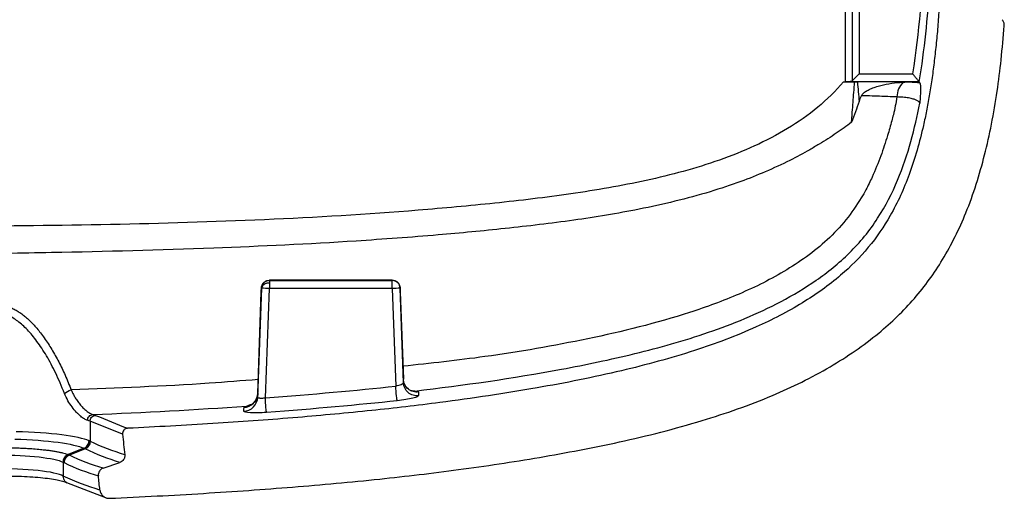
# Model space of a CAD drawing. Units: inches. Extents: x 0.3 to 17, y 0.1 to 10.9.
# Drawn here: x 10.1 to 11.1, y 3 to 3.5 of the extents above; entities that cross this region are included whole.
import ezdxf

# ---------------------------------------------------------------- set-up
doc = ezdxf.new("R2010")
doc.units = ezdxf.units.IN
doc.header["$MEASUREMENT"] = 0

msp = doc.modelspace()

# ---------------------------------------------------------------- linework, layer by layer
at = {"color": 7, "linetype": 'Continuous', "lineweight": 25}
for p, q in [((10.9831484, 3.7680879), (10.9831484, 3.4716324)), ((10.9695808, 3.4635023), (10.9695896, 3.7067671)), ((10.9763701, 3.4647369), (10.9763701, 3.7068894)), ((10.9831484, 3.4716324), (11.0363049, 3.4716323)), ((10.9673116, 3.4635018), (10.9695808, 3.4635023)), ((10.9798702, 3.4635683), (10.9724746, 3.4635683)), ((10.989504, 3.4635683), (10.9798702, 3.4635683)), ((11.0333631, 3.4634444), (10.9813569, 3.4634444)), ((11.0429608, 3.4635682), (10.989504, 3.4635683)), ((10.3949544, 3.265744), (10.3949544, 3.2653678)), ((10.517542, 3.265744), (10.3949544, 3.265744)), ((10.3949544, 3.2653678), (10.3949544, 3.2629903)), ((10.3949544, 3.2653678), (10.517542, 3.2653678)), ((10.517542, 3.2653678), (10.517542, 3.265744)), ((10.3870852, 3.2577722), (10.3832971, 3.149232)), ((10.3833943, 3.1529974), (10.3869382, 3.2543219)), ((10.3869382, 3.2543219), (10.3870852, 3.2583935)), ((10.3870852, 3.2577722), (10.3870852, 3.2583935)), ((10.3911564, 3.1487037), (10.3949544, 3.2575272)), ((10.5175419, 3.2575272), (10.3949544, 3.2575272)), ((10.5175419, 3.2575272), (10.5209355, 3.1602917)), ((10.5254112, 3.2583935), (10.5254112, 3.2577722)), ((10.5254112, 3.2583935), (10.5255582, 3.2543219)), ((10.5287002, 3.1635312), (10.5254112, 3.2577722)), ((10.5255582, 3.2543219), (10.5286071, 3.1671489)), ((10.3833943, 3.1529974), (10.3832971, 3.149232)), ((10.5398822, 3.1553782), (10.5366826, 3.15532)), ((10.3721551, 3.1402661), (10.375808, 3.1411462)), ((10.2161228, 3.1253399), (10.2161228, 3.1053972)), ((10.2486185, 3.1123115), (10.2161228, 3.1253399)), ((10.2099535, 3.0983884), (10.1943583, 3.0919523)), ((10.2112238, 3.0977648), (10.1955475, 3.0913768)), ((10.1895027, 3.0843239), (10.1895027, 3.0706047)), ((10.2291099, 3.0784154), (10.2460256, 3.0842088)), ((10.1925514, 3.0642101), (10.2317138, 3.0492376))]:
    msp.add_line(p, q, dxfattribs=at)
at = {"color": 7, "linetype": 'Continuous', "lineweight": 25, "flags": 128}
for points in [[(11.0435703, 3.4625889), (11.0432291, 3.4631373), (11.0429608, 3.4635682)], [(10.3949544, 3.2629903), (10.3949544, 3.262424), (10.3949544, 3.2618124), (10.3949544, 3.2611609), (10.3949544, 3.2604758), (10.3949544, 3.2597631), (10.3949544, 3.2590296), (10.3949544, 3.258282), (10.3949544, 3.2575272)], [(10.5175419, 3.2575272), (10.5175419, 3.259029), (10.5175419, 3.2604746), (10.5175419, 3.2618109), (10.5175419, 3.2629886), (10.5175419, 3.2639645), (10.5175419, 3.2647028), (10.5175419, 3.2651764), (10.517542, 3.2653678)], [(10.5435352, 3.154413), (10.5435876, 3.1523736), (10.5436286, 3.1507712)], [(10.3696001, 3.1351984), (10.3696548, 3.1373068), (10.3696976, 3.1389634)]]:
    msp.add_lwpolyline(points, dxfattribs=at)
at = {"color": 7, "linetype": 'Continuous', "lineweight": 25}
for centre, radius, start, end in [((11.0430163, 3.4478917), 0.0222645, 136.4443456, 178.6328654), ((10.3949526, 3.2574955), 0.0078723, 89.9867552, 177.9854661), ((10.3938419, 3.2561252), 0.0069546, 80.795645, 166.3008977), ((10.5175438, 3.2574955), 0.0078723, 2.0145339, 90.0132449), ((10.3746754, 2.7328059), 0.5251129, 87.7867785, 88.6458269), ((10.5378209, 2.7328061), 0.5251127, 91.3541729, 92.2132217)]:
    msp.add_arc(centre, radius, start, end, dxfattribs=at)
for points, knots in [([(11.0505983, 3.9746744), (11.0505285, 3.9326715), (11.0504321, 3.8906703), (11.0500358, 3.8066712), (11.0497495, 3.7646643), (11.0492347, 3.6806644), (11.0490251, 3.6386646), (11.0459453, 3.5548405), (11.0429097, 3.5129498), (11.0363049, 3.4716323)], [0, 0, 0, 0, 0.25, 0.25, 0.5, 0.5, 0.75, 0.75, 1, 1, 1, 1]), ([(11.0628692, 3.5376407), (11.062413, 3.5312358), (11.0615188, 3.5186829), (11.0598021, 3.5002815), (11.0578391, 3.4826845), (11.0556045, 3.4658934), (11.0531041, 3.4499071), (11.0503381, 3.4347249), (11.0447344, 3.4082046), (11.0346537, 3.3725607), (11.0162664, 3.3314753), (10.993012, 3.2976474), (10.9634588, 3.268198), (10.9257054, 3.241488), (10.8767631, 3.2162682), (10.8162277, 3.1937328), (10.742997, 3.1739357), (10.658093, 3.1570783), (10.5748192, 3.1446949), (10.4952019, 3.1354674), (10.421524, 3.1286741), (10.3422273, 3.1228395), (10.2874505, 3.1199578), (10.2591398, 3.1184685)], [0, 0, 0, 0, 0.018818766, 0.036882546, 0.054197372, 0.070770028, 0.086608137, 0.101720239, 0.11611635, 0.166317303, 0.210495782, 0.248381462, 0.2869078, 0.332966672, 0.383955649, 0.448213201, 0.521920608, 0.605760451, 0.701171812, 0.767852845, 0.83986193, 0.917234735, 1, 1, 1, 1]), ([(11.1277935, 3.5194806), (11.1278059, 3.5200236), (11.1278306, 3.5211085), (11.1274355, 3.5226954), (11.1267721, 3.5241909), (11.1260864, 3.525034), (11.1257431, 3.5254561)], [0, 0, 0, 0, 0.25031658, 0.50010636, 0.7496698, 1, 1, 1, 1]), ([(10.2354664, 3.0484341), (10.2513031, 3.0491745), (10.2825796, 3.0506368), (10.3288716, 3.0532934), (10.3739507, 3.0562603), (10.4325546, 3.0606792), (10.5023825, 3.0670221), (10.5844989, 3.076642), (10.6642604, 3.0887483), (10.7455022, 3.1040935), (10.8234144, 3.1237582), (10.8940127, 3.1483668), (10.9533774, 3.1774351), (11.0011091, 3.2100564), (11.0388567, 3.2463148), (11.0681668, 3.2868701), (11.0918762, 3.3350355), (11.1063329, 3.3810665), (11.1154336, 3.4218693), (11.1207879, 3.4535565), (11.124959, 3.4863034), (11.1268261, 3.5081575), (11.1277935, 3.5194806)], [0, 0, 0, 0, 0.04166172, 0.08227904, 0.12185549, 0.16039491, 0.23675381, 0.30616503, 0.3777913, 0.44899507, 0.52379942, 0.58946337, 0.64619974, 0.69849404, 0.74251142, 0.78501889, 0.83136145, 0.88501607, 0.91277502, 0.94210619, 0.97000423, 1, 1, 1, 1]), ([(10.9831484, 3.4716324), (10.9825871, 3.4710669), (10.9815725, 3.4700448), (10.9802371, 3.468696), (10.97889, 3.4673445), (10.9775515, 3.4659653), (10.9767415, 3.4651231), (10.9763701, 3.4647369)], [0, 0, 0, 0, 0.22433927, 0.40548658, 0.54349757, 0.79066884, 1, 1, 1, 1]), ([(11.0429608, 3.4635683), (11.0429057, 3.4636468), (11.042792, 3.4638087), (11.0423522, 3.4643666), (11.0417186, 3.4651595), (11.0409024, 3.4661601), (11.0399254, 3.4673359), (11.038887, 3.4685852), (11.0376571, 3.4700374), (11.0368025, 3.4710454), (11.0363049, 3.4716324)], [0, 0, 0, 0, 0.10209627, 0.21040621, 0.32674094, 0.45256546, 0.57362335, 0.71031733, 0.83130049, 1, 1, 1, 1]), ([(10.9673116, 3.4635018), (10.9598051, 3.4543874), (10.9511697, 3.4459035), (10.9324018, 3.4303878), (10.9222638, 3.4233388), (10.8904638, 3.4041277), (10.867463, 3.3939239), (10.8200136, 3.3772073), (10.7955379, 3.3706698), (10.7459817, 3.3598407), (10.7208882, 3.3555424), (10.6704468, 3.3482335), (10.6450845, 3.3452316), (10.5942478, 3.3399028), (10.5687771, 3.3375942), (10.4922786, 3.3314212), (10.4411914, 3.3283796), (10.2877559, 3.3215539), (10.1853056, 3.319997), (9.9802938, 3.318929), (9.8777576, 3.3191823), (9.7751458, 3.3190763)], [0, 0, 0, 0, 0.03125, 0.03125, 0.0625, 0.0625, 0.125, 0.125, 0.1875, 0.1875, 0.25, 0.25, 0.3125, 0.3125, 0.375, 0.375, 0.5, 0.5, 0.75, 0.75, 1, 1, 1, 1]), ([(10.9724746, 3.4635683), (10.9720041, 3.4635492), (10.9710659, 3.4635112), (10.9700749, 3.4635057), (10.9695808, 3.4635029)], [0, 0, 0, 0, 0.50138183, 1, 1, 1, 1]), ([(10.9695808, 3.4635029), (10.9710851, 3.4634992), (10.9740679, 3.4634918), (10.9770448, 3.4634685), (10.9785204, 3.4634569)], [0, 0, 0, 0, 0.504308885, 1, 1, 1, 1]), ([(10.9763701, 3.4647369), (10.976146, 3.4645419), (10.9757043, 3.4641573), (10.9747896, 3.4638334), (10.9737165, 3.4636421), (10.972894, 3.4635932), (10.9724746, 3.4635683)], [0, 0, 0, 0, 0.25217615, 0.49717618, 0.7436218, 1, 1, 1, 1]), ([(10.9754192, 3.4231781), (10.9755193, 3.4240044), (10.9757196, 3.4256567), (10.9759314, 3.4289813), (10.9763752, 3.4348165), (10.9769737, 3.4431058), (10.9778002, 3.4532136), (10.9782754, 3.4599743), (10.9785201, 3.463457)], [0, 0, 0, 0, 0.06251085, 0.12500665, 0.25000406, 0.4999704, 0.74241957, 1, 1, 1, 1]), ([(10.9785204, 3.4634569), (10.9789893, 3.4634533), (10.9799338, 3.4634459), (10.9808803, 3.4634449), (10.9813569, 3.4634444)], [0, 0, 0, 0, 0.49646668, 1, 1, 1, 1]), ([(10.9855005, 3.4497289), (10.9857177, 3.4501301), (10.9861776, 3.4509795), (10.987223, 3.4521266), (10.9885446, 3.4532555), (10.9901761, 3.4543541), (10.9921078, 3.4554293), (10.995096, 3.4568334), (10.9993517, 3.4584275), (11.0064253, 3.4604326), (11.0156706, 3.4623037), (11.0230878, 3.4629187), (11.0268811, 3.4632333)], [0, 0, 0, 0, 0.030608444, 0.064798559, 0.103472508, 0.147256149, 0.196581215, 0.251749496, 0.368706899, 0.501003679, 0.74480662, 1, 1, 1, 1]), ([(11.0435703, 3.4625889), (11.0436632, 3.4623893), (11.0438524, 3.4619826), (11.0440488, 3.4608643), (11.0441858, 3.4593713), (11.0442538, 3.4574649), (11.0442507, 3.4544107), (11.0440528, 3.4494227), (11.0436871, 3.4448114), (11.043485, 3.4422632)], [0, 0, 0, 0, 0.09203869, 0.18747164, 0.28706667, 0.39149839, 0.50135471, 0.72446316, 1, 1, 1, 1]), ([(11.0207581, 3.4484229), (11.0184673, 3.4485215), (11.0134916, 3.4487356), (11.0052973, 3.4489991), (10.999357, 3.4492229), (10.9961724, 3.4493428)], [0, 0, 0, 0, 0.283568999, 0.615912778, 1, 1, 1, 1]), ([(11.0207581, 3.4484229), (11.0202341, 3.4454626), (11.0196766, 3.4425019), (11.018492, 3.4365816), (11.0179018, 3.4336608), (11.0171724, 3.4306339)], [0, 0, 0, 0, 0.5, 0.5, 1, 1, 1, 1]), ([(11.043485, 3.4422632), (11.0433825, 3.4425572), (11.0431818, 3.4431331), (11.0424244, 3.4439333), (11.0413965, 3.4446664), (11.0401245, 3.4453266), (11.0386761, 3.4459104), (11.0363142, 3.4466648), (11.0325683, 3.4474543), (11.0270348, 3.4481577), (11.0228178, 3.4483359), (11.0207581, 3.4484229)], [0, 0, 0, 0, 0.0945517, 0.18520994, 0.27147496, 0.35292725, 0.42923747, 0.50017042, 0.67353996, 0.84054848, 1, 1, 1, 1]), ([(10.5398822, 3.1553784), (10.5886292, 3.1610737), (10.6374614, 3.1680277), (10.7106184, 3.1816024), (10.7350113, 3.1866517), (10.7838822, 3.1986099), (10.808355, 3.2054987), (10.8570535, 3.2222091), (10.8813667, 3.2319861), (10.9170456, 3.2508881), (10.9288224, 3.2578764), (10.9517572, 3.2738), (10.9627958, 3.2826399), (10.9786049, 3.2981951), (10.9837619, 3.3038307), (10.9932065, 3.3154235), (10.9975471, 3.3214034), (11.0095079, 3.3397693), (11.0160646, 3.3526792), (11.0268177, 3.3784872), (11.0310968, 3.3914244), (11.0382235, 3.4169525), (11.0411008, 3.4296405), (11.043485, 3.4422633)], [0, 0, 0, 0, 0.25, 0.25, 0.375, 0.375, 0.5, 0.5, 0.625, 0.625, 0.6875, 0.6875, 0.75, 0.75, 0.78125, 0.78125, 0.8125, 0.8125, 0.875, 0.875, 0.9375, 0.9375, 1, 1, 1, 1]), ([(11.0171724, 3.4306339), (11.0166705, 3.4286887), (11.0148888, 3.4217829), (11.0119339, 3.4114985), (11.0082246, 3.3998204), (11.0033717, 3.3859081), (10.9973844, 3.3711388), (10.9911554, 3.3582708), (10.9879015, 3.3524311), (10.9869654, 3.350751)], [0, 0, 0, 0, 0.07036503, 0.24981158, 0.37474414, 0.49966221, 0.76608645, 0.93270082, 1, 1, 1, 1]), ([(10.9754192, 3.4231781), (10.9729881, 3.4213526), (10.9680188, 3.4176213), (10.9601945, 3.4121751), (10.9518831, 3.4067008), (10.9430551, 3.4012282), (10.9304791, 3.3938754), (10.9127455, 3.3843933), (10.8897979, 3.3737495), (10.8632751, 3.3632512), (10.8216257, 3.3494717), (10.7660091, 3.3361747), (10.6975807, 3.3250166), (10.6307195, 3.3170929), (10.5583349, 3.3102947), (10.4615039, 3.3031038), (10.3329783, 3.296999), (10.2015387, 3.2935515), (10.0846912, 3.291629), (9.987734, 3.2906274), (9.8837191, 3.2899879), (9.8124329, 3.2898497), (9.7751458, 3.2897775)], [0, 0, 0, 0, 0.00747739, 0.01528424, 0.02343528, 0.0319405, 0.04080871, 0.05922995, 0.0813223, 0.10290825, 0.12926003, 0.18901237, 0.24309563, 0.29947538, 0.3543338, 0.42164129, 0.53792113, 0.67029542, 0.7445439, 0.82492685, 0.90842601, 1, 1, 1, 1]), ([(10.9869654, 3.350751), (10.9821904, 3.3431887), (10.9725889, 3.3279825), (10.9481503, 3.3015016), (10.9117106, 3.2750191), (10.86395, 3.2511936), (10.7978457, 3.2270644), (10.712945, 3.2063425), (10.6172643, 3.1896233), (10.5554525, 3.1829565), (10.5281572, 3.1800126)], [0, 0, 0, 0, 0.05330603, 0.10718676, 0.21346615, 0.31894132, 0.4234752, 0.63085239, 0.83698865, 1, 1, 1, 1]), ([(10.3870852, 3.2583935), (10.3871457, 3.2589743), (10.3872657, 3.2601248), (10.3880098, 3.2617975), (10.3892747, 3.2635599), (10.3914136, 3.2653712), (10.3938115, 3.2656236), (10.3949544, 3.265744)], [0, 0, 0, 0, 0.17566283, 0.34799098, 0.52225702, 0.77230179, 1, 1, 1, 1]), ([(10.517542, 3.265744), (10.5181178, 3.2657167), (10.519253, 3.2656628), (10.5208445, 3.2651719), (10.522231, 3.2643831), (10.5236975, 3.2629979), (10.5250467, 3.2609889), (10.5252892, 3.259262), (10.5254112, 3.2583935)], [0, 0, 0, 0, 0.11609012, 0.22884774, 0.34752936, 0.48015684, 0.73857131, 1, 1, 1, 1]), ([(10.1210528, 3.2417511), (10.1223803, 3.2417132), (10.1250349, 3.2416375), (10.1289891, 3.2410247), (10.1329023, 3.2400454), (10.1367779, 3.2386637), (10.1406194, 3.2368886), (10.1444308, 3.2347158), (10.1482162, 3.232144), (10.15198, 3.2291701), (10.1557262, 3.2257908), (10.1594591, 3.222002), (10.1631821, 3.2177996), (10.1668996, 3.2131795), (10.1719971, 3.2062553), (10.1782072, 3.1967233), (10.1851346, 3.1842719), (10.1916036, 3.1708163), (10.19536, 3.1613736), (10.1972865, 3.1565307)], [0, 0, 0, 0, 0.0319677, 0.06392583, 0.09624761, 0.12929617, 0.16341635, 0.19892891, 0.23612756, 0.27527827, 0.31662037, 0.36036865, 0.40671574, 0.45583483, 0.50788203, 0.62128005, 0.7407843, 0.86705569, 1, 1, 1, 1]), ([(10.1906003, 3.1529976), (10.1892084, 3.1564879), (10.1865027, 3.1632729), (10.1820725, 3.1729937), (10.1775425, 3.1820022), (10.1729066, 3.190289), (10.1681965, 3.197857), (10.163433, 3.2047062), (10.1586376, 3.2108375), (10.1538298, 3.2162517), (10.1490274, 3.2209494), (10.1442461, 3.2249321), (10.1394998, 3.2281979), (10.1348001, 3.2307528), (10.1301572, 3.2325718), (10.1255817, 3.2337256), (10.122538, 3.2338744), (10.1210513, 3.2339471)], [0, 0, 0, 0, 0.10298479, 0.2001919, 0.29168184, 0.3775272, 0.45781589, 0.53265541, 0.60217854, 0.66655095, 0.72598142, 0.78073529, 0.83115179, 0.87766514, 0.92082753, 0.96132845, 1, 1, 1, 1]), ([(10.3838769, 3.1667964), (10.3675972, 3.1655112), (10.305491, 3.1606084), (10.2432284, 3.158262), (10.1972865, 3.1565307)], [0, 0, 0, 0, 0.26212604, 1, 1, 1, 1]), ([(10.5209354, 3.1602917), (10.5229766, 3.1608626), (10.5250051, 3.1614299), (10.5278833, 3.1625188), (10.5287151, 3.1630398), (10.5287002, 3.1635312)], [0, 0, 0, 0, 0.5, 0.5, 1, 1, 1, 1]), ([(10.5367161, 3.1553572), (10.5367342, 3.1553652), (10.5367981, 3.1553932), (10.5362448, 3.155598), (10.5351675, 3.1561212), (10.533619, 3.1571152), (10.5318649, 3.1587189), (10.5302033, 3.1610147), (10.5289198, 3.1639285), (10.5286967, 3.1661226), (10.528583, 3.16724)], [0, 0, 0, 0, 0.03750332, 0.13178282, 0.23747229, 0.35881399, 0.49799383, 0.65435953, 0.82396662, 1, 1, 1, 1]), ([(10.5435352, 3.154413), (10.541907, 3.1542173), (10.5400998, 3.1543128), (10.5365124, 3.1553223), (10.5347446, 3.1562438), (10.5317781, 3.1587747), (10.5305919, 3.1603734), (10.5290378, 3.1637504), (10.5286643, 3.1655153), (10.5286071, 3.1671489)], [0, 0, 0, 0, 0.25, 0.25, 0.5, 0.5, 0.75, 0.75, 1, 1, 1, 1]), ([(10.5436286, 3.1507712), (10.5420029, 3.150567), (10.5401959, 3.1506553), (10.5366056, 3.1516582), (10.5348349, 3.1525804), (10.5318645, 3.1551202), (10.5306776, 3.1567268), (10.5291255, 3.1601194), (10.5287575, 3.1618908), (10.5287002, 3.163531)], [0, 0, 0, 0, 0.25, 0.25, 0.5, 0.5, 0.75, 0.75, 1, 1, 1, 1]), ([(10.2136806, 3.1261883), (10.2131881, 3.1263321), (10.2122057, 3.1266189), (10.2105396, 3.1274669), (10.208755, 3.1286195), (10.2068474, 3.1301058), (10.2048316, 3.1319183), (10.2019649, 3.1348131), (10.1982788, 3.1391744), (10.194021, 3.1455204), (10.1917385, 3.1505098), (10.1906003, 3.1529976)], [0, 0, 0, 0, 0.08070655, 0.16099942, 0.24138983, 0.32238712, 0.40448936, 0.48817489, 0.66319655, 0.83206204, 1, 1, 1, 1]), ([(10.1972865, 3.1565307), (10.1977281, 3.1555444), (10.1986949, 3.1533854), (10.2004894, 3.1501254), (10.2026697, 3.1466004), (10.2052529, 3.1429767), (10.2083985, 3.1392922), (10.2117033, 3.1361227), (10.2147135, 3.1338614), (10.2171045, 3.1325503), (10.2183331, 3.1321528), (10.2188783, 3.1319765)], [0, 0, 0, 0, 0.072310248, 0.158294562, 0.258316969, 0.372452079, 0.500392757, 0.66012084, 0.796672933, 0.909775259, 1, 1, 1, 1]), ([(10.3696976, 3.1389634), (10.3729687, 3.1391646), (10.3766433, 3.1406531), (10.3818865, 3.1460255), (10.3832799, 3.1497298), (10.3833943, 3.1529974)], [0, 0, 0, 0, 0.5, 0.5, 1, 1, 1, 1]), ([(10.3834088, 3.1530735), (10.3833199, 3.1520833), (10.3831457, 3.1501423), (10.3819427, 3.1467487), (10.3800907, 3.1440532), (10.3781803, 3.1423332), (10.3770431, 3.1415377), (10.376184, 3.1410675), (10.375955, 3.1409584), (10.3758455, 3.1409062)], [0, 0, 0, 0, 0.16288009, 0.31925595, 0.59627966, 0.71483978, 0.82006805, 0.91396899, 1, 1, 1, 1]), ([(10.5225405, 3.1456866), (10.522331, 3.1460525), (10.5220279, 3.1477072), (10.5214158, 3.1532777), (10.5211262, 3.1570165), (10.5209355, 3.1602917)], [0, 0, 0, 0, 0.5, 0.5, 1, 1, 1, 1]), ([(10.5355648, 3.1559595), (10.5356782, 3.1559455), (10.5375589, 3.155713), (10.5387566, 3.1555404), (10.5398822, 3.1553782)], [0, 0, 0, 0, 0.06027515, 1, 1, 1, 1]), ([(10.3696001, 3.1351984), (10.3728614, 3.1353804), (10.3765375, 3.136857), (10.3817872, 3.1422358), (10.3831826, 3.1459552), (10.3832971, 3.149232)], [0, 0, 0, 0, 0.5, 0.5, 1, 1, 1, 1]), ([(10.3721551, 3.1402661), (10.3733147, 3.1407578), (10.3749314, 3.1414435), (10.3778262, 3.1425044), (10.3786448, 3.1428045)], [0, 0, 0, 0, 0.71722175, 1, 1, 1, 1]), ([(10.3832971, 3.149232), (10.3833321, 3.1491013), (10.3834015, 3.1488419), (10.3840152, 3.1485693), (10.384964, 3.1483885), (10.3862308, 3.148308), (10.387738, 3.1483306), (10.3894117, 3.1484498), (10.3905741, 3.1486189), (10.3911564, 3.1487037)], [0, 0, 0, 0, 0.1468101, 0.2914039, 0.43430527, 0.57605682, 0.71721446, 0.85834109, 1, 1, 1, 1]), ([(10.3922131, 3.1340647), (10.3919458, 3.1344324), (10.3916533, 3.1360919), (10.3912502, 3.1416769), (10.3911524, 3.1454243), (10.3911567, 3.1487037)], [0, 0, 0, 0, 0.5, 0.5, 1, 1, 1, 1]), ([(10.5436286, 3.1507712), (10.5437488, 3.150439), (10.543331, 3.1500631), (10.5414147, 3.1492248), (10.5399685, 3.1487753), (10.5336722, 3.1472259), (10.5285784, 3.1463653), (10.5225405, 3.1456866)], [0, 0, 0, 0, 0.25, 0.25, 0.5, 0.5, 1, 1, 1, 1]), ([(10.3922141, 3.1340648), (10.3860401, 3.1335956), (10.3805836, 3.1334835), (10.3715111, 3.1339517), (10.3693349, 3.1344467), (10.3696001, 3.1351984)], [0, 0, 0, 0, 0.5, 0.5, 1, 1, 1, 1]), ([(10.2136806, 3.1261883), (10.2137112, 3.1274942), (10.2142345, 3.1290094), (10.2162375, 3.1312355), (10.2176444, 3.1318655), (10.2188787, 3.1319655)], [0, 0, 0, 0, 0.5, 0.5, 1, 1, 1, 1]), ([(10.2161228, 3.1253399), (10.2161479, 3.1266451), (10.2166798, 3.1281597), (10.2187331, 3.1303763), (10.2201787, 3.1309963), (10.2214455, 3.1310859)], [0, 0, 0, 0, 0.5, 0.5, 1, 1, 1, 1]), ([(10.2152229, 3.1058058), (10.2101661, 3.1079531), (10.2006028, 3.1100207), (10.1751279, 3.1132546), (10.1592587, 3.1143924), (10.1424568, 3.114748)], [0, 0, 0, 0, 0.5, 0.5, 1, 1, 1, 1]), ([(10.2536045, 3.1182031), (10.2530948, 3.1181439), (10.2521028, 3.1180288), (10.2507544, 3.1173497), (10.2495433, 3.1161954), (10.2485936, 3.1144633), (10.2486132, 3.1130403), (10.2486232, 3.1123115)], [0, 0, 0, 0, 0.17126114, 0.33329737, 0.50099461, 0.7444471, 1, 1, 1, 1]), ([(10.1413124, 3.1073713), (10.157286, 3.1070376), (10.1722938, 3.1058757), (10.1962554, 3.102614), (10.2052047, 3.100538), (10.2099535, 3.0983884)], [0, 0, 0, 0, 0.5, 0.5, 1, 1, 1, 1]), ([(10.2099535, 3.0983884), (10.2113409, 3.098898), (10.21273, 3.0999115), (10.2146651, 3.1026354), (10.2151781, 3.1042994), (10.2152229, 3.1058058)], [0, 0, 0, 0, 0.5, 0.5, 1, 1, 1, 1]), ([(10.2108024, 3.0979798), (10.212206, 3.0984845), (10.2136117, 3.0994957), (10.2155664, 3.1022209), (10.2160818, 3.1038882), (10.2161228, 3.1053972)], [0, 0, 0, 0, 0.5, 0.5, 1, 1, 1, 1]), ([(10.2112237, 3.0977649), (10.2126277, 3.0982707), (10.2140327, 3.0992834), (10.2159839, 3.1020117), (10.2164966, 3.1036803), (10.216535, 3.1051902)], [0, 0, 0, 0, 0.5, 0.5, 1, 1, 1, 1]), ([(10.216535, 3.1051902), (10.2164662, 3.1052197), (10.2163975, 3.105256), (10.2162945, 3.1053086), (10.2162429, 3.105335), (10.2161828, 3.105366), (10.2161528, 3.1053816), (10.2161378, 3.1053894), (10.2161303, 3.1053933), (10.2161265, 3.1053952), (10.2161249, 3.1053961), (10.2161238, 3.1053966), (10.2161214, 3.1053174), (10.2161228, 3.1053972)], [0, 0, 0, 0, 0.5, 0.5, 0.75, 0.875, 0.9375, 0.96875, 0.984375, 0.9921875, 0.99609375, 0.99609375, 1, 1, 1, 1]), ([(10.1254107, 3.0988162), (10.1272984, 3.0988261), (10.1308567, 3.0988447), (10.1358177, 3.0987981), (10.1400835, 3.09872), (10.1436646, 3.0986261), (10.1465784, 3.0985313), (10.149863, 3.0984212), (10.1537007, 3.098252), (10.159072, 3.0978644), (10.1638977, 3.0974007), (10.1687298, 3.0968973), (10.172901, 3.0965167), (10.1771544, 3.0959825), (10.1810558, 3.0953977), (10.1845391, 3.0947545), (10.1870119, 3.094206), (10.1892854, 3.0936363), (10.1918492, 3.092949), (10.1934224, 3.0923241), (10.1943583, 3.0919523)], [0, 0, 0, 0, 0.060369722, 0.113801287, 0.160285133, 0.199824949, 0.23241971, 0.258061025, 0.311034378, 0.364830387, 0.45206695, 0.495773284, 0.559078245, 0.622426628, 0.685836082, 0.749303289, 0.812148503, 0.838146859, 0.903719462, 1, 1, 1, 1]), ([(10.1252026, 3.0915395), (10.1397182, 3.0916455), (10.1539295, 3.0909265), (10.1766202, 3.0883303), (10.1850553, 3.0864876), (10.1890983, 3.0845317)], [0, 0, 0, 0, 0.5, 0.5, 1, 1, 1, 1]), ([(10.1943583, 3.0919523), (10.1929678, 3.091442), (10.1915779, 3.0904275), (10.1896468, 3.0877024), (10.1891383, 3.0860382), (10.1890983, 3.0845317)], [0, 0, 0, 0, 0.5, 0.5, 1, 1, 1, 1]), ([(10.194808, 3.0917427), (10.1934064, 3.0912367), (10.1920039, 3.0902249), (10.190055, 3.0874996), (10.189542, 3.0858328), (10.1895027, 3.0843239)], [0, 0, 0, 0, 0.5, 0.5, 1, 1, 1, 1]), ([(10.1902465, 3.0839542), (10.19012, 3.0840163), (10.1899985, 3.0841399), (10.1897501, 3.0841359), (10.1896289, 3.0842604), (10.1895027, 3.0843239)], [0, 0, 0, 0, 0.5, 0.5, 1, 1, 1, 1]), ([(10.1955475, 3.0913768), (10.1941454, 3.0908706), (10.1927429, 3.0898579), (10.1907958, 3.0871308), (10.1902845, 3.0854634), (10.1902465, 3.0839542)], [0, 0, 0, 0, 0.5, 0.5, 1, 1, 1, 1]), ([(10.2507249, 3.0918324), (10.2507533, 3.0912582), (10.2508086, 3.0901382), (10.2504291, 3.0884961), (10.2496068, 3.0868218), (10.2482072, 3.0851791), (10.2467504, 3.0845311), (10.2460256, 3.0842087)], [0, 0, 0, 0, 0.18130874, 0.35367704, 0.52532762, 0.76386, 1, 1, 1, 1]), ([(10.1895027, 3.0706047), (10.185516, 3.0727401), (10.1765194, 3.0747427), (10.1520062, 3.0774401), (10.1365463, 3.0780825), (10.1210513, 3.0777254)], [0, 0, 0, 0, 0.5, 0.5, 1, 1, 1, 1]), ([(10.2291099, 3.0784154), (10.2286129, 3.0782124), (10.2276307, 3.077811), (10.2263887, 3.0768138), (10.2252409, 3.0753505), (10.2243604, 3.0732933), (10.2244048, 3.071634), (10.2244274, 3.0707867)], [0, 0, 0, 0, 0.16037465, 0.31693539, 0.47851764, 0.73370477, 1, 1, 1, 1]), ([(10.1206143, 3.0704558), (10.128906, 3.0705509), (10.1454629, 3.0707408), (10.1673746, 3.0692894), (10.1847146, 3.066948), (10.190263, 3.0649503), (10.1930349, 3.0639522)], [0, 0, 0, 0, 0.25090378, 0.50100881, 0.75071332, 1, 1, 1, 1]), ([(10.1927844, 3.0641217), (10.1924097, 3.0643948), (10.1915984, 3.0649864), (10.1906557, 3.0662161), (10.1897051, 3.0680587), (10.1895822, 3.0696043), (10.1895027, 3.0706047)], [0, 0, 0, 0, 0.185913087, 0.402649674, 0.613375857, 1, 1, 1, 1]), ([(10.2259564, 3.0566636), (10.2260506, 3.0561082), (10.2262415, 3.0549828), (10.2271834, 3.052861), (10.2290129, 3.0505411), (10.2315967, 3.0490547), (10.2338094, 3.0484631), (10.2349192, 3.0484437), (10.2354664, 3.0484341)], [0, 0, 0, 0, 0.12689075, 0.25710605, 0.51664823, 0.76568608, 0.88448755, 1, 1, 1, 1])]:
    msp.add_open_spline(points, degree=3, knots=knots, dxfattribs=at)
for points in [[(11.0429608, 3.4635682), (11.0483732, 3.4953256), (11.0515108, 3.5273231), (11.053518, 3.5593453)], [(10.9813569, 3.4634444), (10.9819296, 3.4568789), (10.9825024, 3.45032), (10.9830751, 3.4438048)], [(11.0268811, 3.4632333), (11.0290392, 3.46336), (11.0312013, 3.4634444), (11.0333631, 3.4634444)], [(11.0333631, 3.4634444), (11.037026, 3.4632052), (11.0404296, 3.4629203), (11.0435703, 3.4625889)], [(10.9830751, 3.4438048), (10.9837949, 3.4458081), (10.9846105, 3.4477804), (10.9855005, 3.4497289)], [(10.9961724, 3.4493428), (10.9927136, 3.4494302), (10.9891556, 3.449557), (10.9855005, 3.4497289)], [(10.9830751, 3.4438048), (10.9806999, 3.4370507), (10.9781582, 3.4301787), (10.9754192, 3.4231781)], [(10.5287002, 3.1635312), (10.5286697, 3.1647215), (10.5286384, 3.1659352), (10.5286071, 3.1671489)], [(10.1906003, 3.1529976), (10.1922066, 3.1542644), (10.194833, 3.1556522), (10.1972865, 3.1565307)], [(10.3911564, 3.1487037), (10.4379447, 3.1520835), (10.4812041, 3.1559406), (10.5209355, 3.1602917)], [(10.5398822, 3.1553782), (10.5422381, 3.1552281), (10.5434523, 3.1549075), (10.5435352, 3.154413)], [(10.5225405, 3.1456866), (10.4829917, 3.1413411), (10.4407013, 3.1375383), (10.3922141, 3.1340648)], [(10.2188783, 3.1319765), (10.2699687, 3.1340232), (10.3210806, 3.136768), (10.3721553, 3.1402629)], [(10.3696976, 3.1389634), (10.3697665, 3.1393708), (10.3705892, 3.1398049), (10.3721551, 3.1402661)], [(10.2161228, 3.1253399), (10.2154172, 3.1256237), (10.2146022, 3.1259066), (10.2136806, 3.1261883)], [(10.2188787, 3.1319655), (10.2197355, 3.1316721), (10.2205911, 3.1313789), (10.2214455, 3.1310859)], [(10.2214455, 3.1310859), (10.2323508, 3.1267671), (10.2430714, 3.1224742), (10.2536045, 3.1182031)], [(10.2591398, 3.1184685), (10.2572948, 3.118379), (10.2554497, 3.1182906), (10.2536045, 3.1182031)], [(10.2161228, 3.1053972), (10.2158403, 3.1055348), (10.2155403, 3.105671), (10.2152229, 3.1058058)], [(10.2507249, 3.0918324), (10.2393082, 3.0953065), (10.2279007, 3.0994832), (10.216535, 3.1051902)], [(10.2486232, 3.1123115), (10.2493238, 3.1054656), (10.2500243, 3.0986394), (10.2507249, 3.0918324)], [(10.2108024, 3.0979798), (10.2105301, 3.0981153), (10.21025, 3.0982526), (10.2099535, 3.0983884)], [(10.2112237, 3.0977649), (10.2110832, 3.0978352), (10.2109435, 3.0978951), (10.2108024, 3.0979798)], [(10.2460256, 3.0842088), (10.2344144, 3.0877174), (10.2228164, 3.0919629), (10.2112237, 3.0977649)], [(10.1890983, 3.0845317), (10.1892383, 3.084464), (10.1893731, 3.0843947), (10.1895027, 3.0843239)], [(10.1902465, 3.0839542), (10.2016193, 3.0783726), (10.2130215, 3.0742212), (10.2244274, 3.0707867)], [(10.194808, 3.0917427), (10.1946641, 3.0918143), (10.1945142, 3.0918842), (10.1943583, 3.0919523)], [(10.1955475, 3.0913768), (10.1953019, 3.0914976), (10.1950554, 3.0916196), (10.194808, 3.0917427)], [(10.2291099, 3.0784154), (10.2179059, 3.0818122), (10.2066983, 3.0859041), (10.1955475, 3.0913768)], [(10.2259564, 3.0566636), (10.2137844, 3.0602506), (10.2016218, 3.0646214), (10.1895027, 3.0706047)], [(10.2259564, 3.0566636), (10.2254425, 3.0613814), (10.2249325, 3.0660887), (10.2244274, 3.0707867)]]:
    msp.add_open_spline(points, degree=3, dxfattribs=at)

doc.saveas('drawing.dxf')
